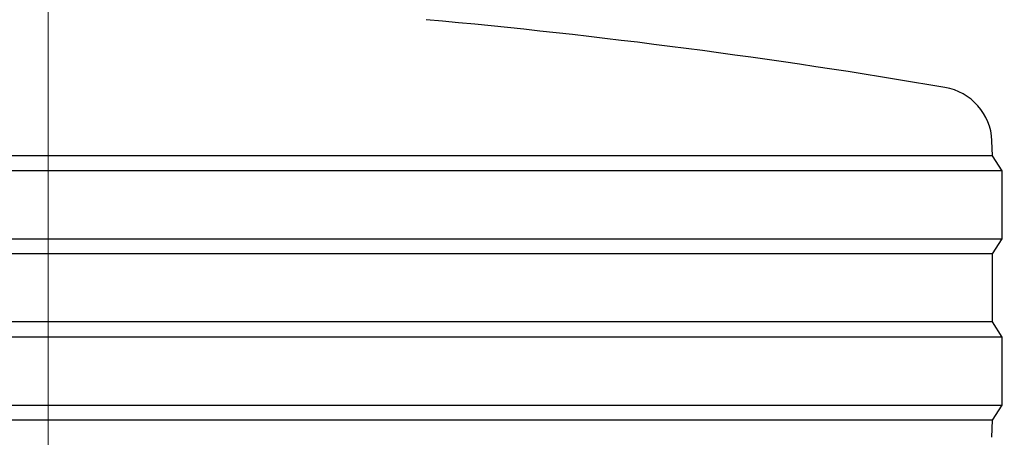
# Model space of a CAD drawing. Units: millimetres. Extents: x 0 to 210, y 0 to 297.
# Drawn here: x 165 to 168, y 205 to 206 of the extents above; entities that cross this region are included whole.
import ezdxf

# ---------------------------------------------------------------- set-up
doc = ezdxf.new("R2010")
doc.units = ezdxf.units.MM
doc.linetypes.add('SLD-Durchgehend', pattern=[0])
doc.linetypes.add('SLD-Punktstrich', pattern=[19.05, 15.24, -1.27, 1.27, -1.27])
doc.styles.add('SLDTEXTSTYLE0', font='GOTHIC.TTF', dxfattribs={"width": 0.913})
doc.dimstyles.new('SLDDIMSTYLE5', dxfattribs={"dimtxt": 3.5, "dimasz": 3.302, "dimexe": 0, "dimexo": 0.0625, "dimgap": 0.875, "dimtad": 0, "dimtih": 1, "dimtoh": 1, "dimlfac": 20, "dimrnd": 1e-09, "dimzin": 12, "dimdsep": 46, "dimtxsty": 'SLDTEXTSTYLE0', "dimsah": 1, "dimcen": 0, "dimadec": 0, "dimazin": 3, "dimtfac": 1, "dimtmove": 0, "dimatfit": 3, "dimfxl": 1, "dimfrac": 2, "dimtolj": 1, "dimtzin": 12, "dimarcsym": 0})

# ---------------------------------------------------------------- blocks, each defined once
blk = doc.blocks.new('_D_8')
at = {"color": 7, "linetype": 'SLD-Durchgehend', "lineweight": 0}
for p, q in [((170.5293, 201.1024), (178.1782, 202.904)), ((178.1782, 202.904), (192.8025, 202.904)), ((164.4457, 199.6695), (170.5293, 201.1024)), ((164.4457, 199.6695), (158.2649, 198.2137))]:
    blk.add_line(p, q, dxfattribs=at)
at = {"color": 7, "linetype": 'SLD-Durchgehend', "lineweight": 18}
for points in [[(170.5293, 201.1024), (173.8579, 201.3728), (173.6287, 202.3461)], [(164.4457, 199.6695), (161.1171, 199.3991), (161.3463, 198.4258)]]:
    blk.add_solid(points, dxfattribs=at)
at = {"color": 7, "linetype": 'SLD-Durchgehend', "lineweight": 18, "char_height": 3.5, "attachment_point": 1, "style": 'SLDTEXTSTYLE0'}
for s, insert in [('%%c', (179.7657, 207.3747)), ('125', (185.0441, 207.4282))]:
    blk.add_mtext(s, dxfattribs=dict(at, insert=insert))

msp = doc.modelspace()

# ---------------------------------------------------------------- linework, layer by layer
at = {"color": 7, "linetype": 'SLD-Punktstrich', "lineweight": 18}
msp.add_line((165.48751, 203.34346), (165.48751, 241.11846), dxfattribs=at)
at = {"color": 7, "linetype": 'SLD-Durchgehend', "lineweight": 25}
for p, q in [((167.98751, 205.58346), (167.98569, 205.62318)), ((167.98751, 205.58346), (162.98751, 205.58346)), ((168.01251, 205.54346), (167.98751, 205.58346)), ((167.94519, 205.54346), (162.96251, 205.54346)), ((168.01251, 205.54346), (167.94519, 205.54346)), ((168.01251, 205.36346), (168.01251, 205.54346)), ((162.96251, 205.36346), (168.01251, 205.36346)), ((167.98751, 205.32346), (168.01251, 205.36346)), ((167.98751, 205.32346), (162.98751, 205.32346)), ((167.98751, 205.14346), (167.98751, 205.32346)), ((167.98751, 205.14346), (162.98751, 205.14346)), ((168.01251, 205.10346), (167.98751, 205.14346)), ((167.94519, 205.10346), (162.96251, 205.10346)), ((168.01251, 205.10346), (167.94519, 205.10346)), ((168.01251, 204.92346), (168.01251, 205.10346)), ((162.96251, 204.92346), (168.01251, 204.92346)), ((167.98751, 204.88346), (168.01251, 204.92346)), ((167.98751, 204.88346), (162.98751, 204.88346)), ((167.98514, 204.83822), (167.98751, 204.88346))]:
    msp.add_line(p, q, dxfattribs=at)
for centre, radius, start, end in [((164.87873, 188.26651), 17.75, 80.327399, 84.79983), ((167.83584, 205.61631), 0.15, 2.62556, 80.3274)]:
    msp.add_arc(centre, radius, start, end, dxfattribs=at)

# ---------------------------------------------------------------- dimensions: what is measured, and where the dimension line sits
at = {"color": 7, "linetype": 'SLD-Durchgehend', "lineweight": 18}
dim = msp.add_diameter_dim_2p(p1=(170.52927, 201.10241), p2=(164.44575, 199.6695), dimstyle='SLDDIMSTYLE5', dxfattribs=at)
dim.commit()
dim.dimension.update_dxf_attribs({"geometry": '_D_8', "text_midpoint": (186.28407, 205.7089), "dimtype": 163})

doc.saveas('drawing.dxf')
